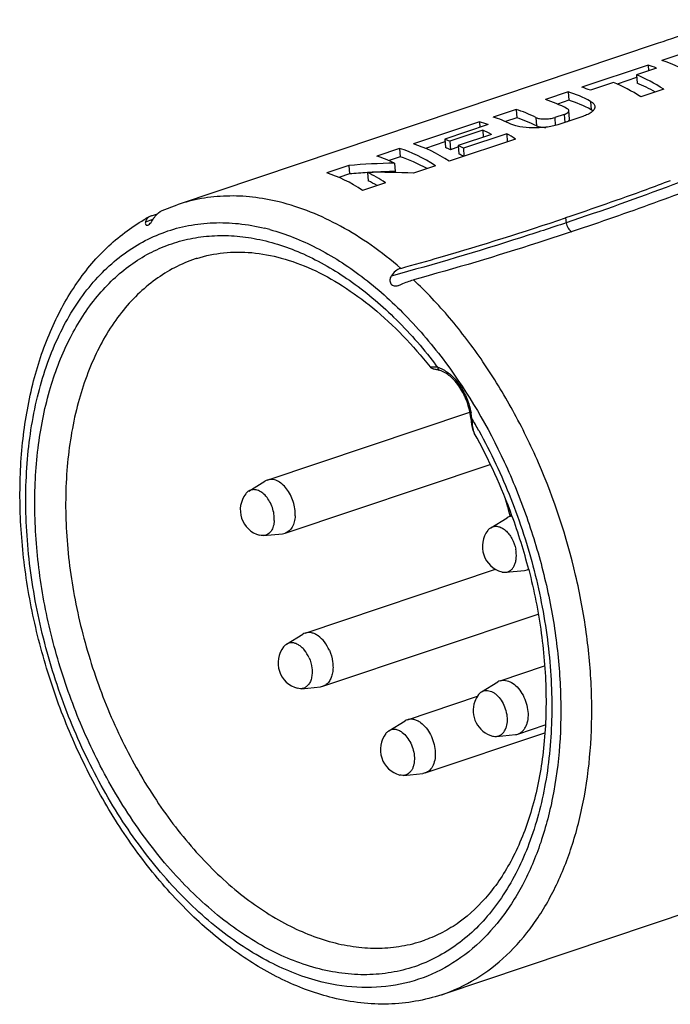
# Model space of a CAD drawing. Units: millimetres. Extents: x 0 to 210, y 0 to 297.
# Drawn here: x 131 to 146, y 55 to 78 of the extents above; entities that cross this region are included whole.
import ezdxf

# ---------------------------------------------------------------- set-up
doc = ezdxf.new("R2010")
doc.units = ezdxf.units.MM
doc.header["$LTSCALE"] = 19.36
doc.layers.get('0').update_dxf_attribs({"linetype": 'CONTINUOUS'})
doc.layers.add('RUNDUNGEN', color=7, linetype='CONTINUOUS')

msp = doc.modelspace()

# ---------------------------------------------------------------- linework, layer by layer
at = {"color": 7, "linetype": 'CONTINUOUS'}
for p, q in [((146.0172, 76.9711), (135.033, 73.2885)), ((147.3552, 77.0004), (146.0966, 76.5785)), ((145.7839, 76.4736), (144.2735, 75.9673)), ((145.9783, 76.4054), (145.5178, 76.251)), ((145.7839, 76.4736), (145.7938, 76.3435)), ((145.5225, 76.1893), (145.0808, 76.0412)), ((145.5178, 76.251), (145.5324, 76.0598)), ((144.9966, 76.0762), (144.468, 75.899)), ((146.1421, 75.9224), (145.6209, 75.7476)), ((143.9608, 75.8624), (143.4396, 75.6877)), ((143.9608, 75.8624), (143.9755, 75.6706)), ((142.7703, 75.4633), (142.2491, 75.2885)), ((142.7703, 75.4633), (142.7849, 75.2715)), ((143.9755, 75.6706), (143.7182, 75.5844)), ((142.7849, 75.2715), (142.528, 75.1853)), ((143.8666, 75.3483), (143.6529, 75.2767)), ((144.2966, 75.3037), (143.7239, 75.1117)), ((143.9913, 75.2444), (143.9768, 75.4355)), ((141.9364, 75.1837), (140.426, 74.6773)), ((142.1308, 75.1154), (141.1416, 74.7838)), ((141.9364, 75.1837), (141.9463, 75.0536)), ((141.1416, 74.7838), (141.1562, 74.5926)), ((142.755, 74.7869), (141.2447, 74.2805)), ((142.0109, 74.9893), (141.2557, 74.7361)), ((142.2074, 74.894), (141.4522, 74.6409)), ((142.5566, 74.909), (141.5674, 74.5774)), ((142.0109, 74.9893), (142.0229, 74.8322)), ((142.5566, 74.909), (142.5706, 74.725)), ((140.1133, 74.5725), (139.5921, 74.3978)), ((140.1133, 74.5725), (140.1279, 74.3807)), ((141.1463, 74.7221), (140.7048, 74.5741)), ((141.2557, 74.7361), (141.2703, 74.545)), ((141.4548, 74.6069), (141.2703, 74.545)), ((141.4522, 74.6409), (141.4668, 74.4498)), ((141.5674, 74.5774), (141.5815, 74.3934)), ((140.1279, 74.3807), (139.871, 74.2946)), ((138.9524, 74.1833), (138.449, 74.0145)), ((138.9524, 74.1833), (138.9671, 73.9915)), ((139.9957, 74.2377), (140.0102, 74.0467)), ((140.932, 74.1757), (140.4285, 74.0069)), ((138.9671, 73.9915), (138.7278, 73.9113)), ((139.3796, 74.0264), (139.3942, 73.8354)), ((139.7889, 73.7924), (139.2677, 73.6177)), ((134.6881, 73.1554), (135.033, 73.2885)), ((134.4517, 73.0383), (134.5818, 73.0807)), ((134.2838, 72.9509), (134.2898, 72.9543)), ((134.2851, 72.9482), (134.291, 72.9517)), ((137.0917, 67.0113), (141.7154, 68.5615)), ((137.4985, 65.7977), (142.1811, 67.3676)), ((136.6679, 66.7595), (137.0386, 66.9865)), ((142.1932, 65.924), (142.5639, 66.151)), ((142.6169, 66.1758), (142.6744, 66.1951)), ((137.0086, 65.7432), (137.4412, 65.7855)), ((137.954, 63.5202), (142.2991, 64.9769)), ((142.5339, 64.9077), (142.9665, 64.95)), ((143.0238, 64.9622), (143.0546, 64.9725)), ((138.3609, 62.3066), (143.2763, 63.9545)), ((137.5303, 63.2683), (137.9009, 63.4953)), ((142.4063, 62.4315), (143.4206, 62.7716)), ((137.871, 62.2521), (138.3035, 62.2944)), ((141.9826, 62.1797), (142.3532, 62.4067)), ((140.2895, 61.5433), (141.8872, 62.0789)), ((139.8658, 61.2914), (140.2364, 61.5184)), ((142.8132, 61.2179), (143.4383, 61.4275)), ((140.6964, 60.3296), (143.4265, 61.2449)), ((142.3233, 61.1635), (142.7559, 61.2057)), ((140.2065, 60.2752), (140.6391, 60.3175)), ((153.974, 59.5994), (141.0726, 55.274))]:
    msp.add_line(p, q, dxfattribs=at)
at = {"color": 9, "linetype": 'CONTINUOUS'}
for p, q in [((144.4735, 75.6471), (144.4881, 75.4561)), ((143.2248, 75.2781), (143.2394, 75.0871)), ((143.6529, 75.2767), (143.6667, 75.0952)), ((143.8666, 75.3483), (143.8806, 75.1642)), ((143.9021, 72.9897), (143.9161, 72.8783)), ((134.3116, 72.9025), (134.4871, 72.9598))]:
    msp.add_line(p, q, dxfattribs=at)
at = {"color": 7, "linetype": 'CONTINUOUS'}
for centre, radius, start, end in [((200.4733, -85.2677), 171.1341, 107.979541, 108.554543), ((136.3819, 69.3055), 4.2061, 117.95935, 119.82843), ((130.6426, 61.8276), 12.8041, 19.9576, 29.22367), ((137.1746, 66.7648), 0.2602, 108.59448, 121.52871), ((137.0747, 66.3307), 0.5999, 142.28705, 254.77883), ((142.7001, 65.9288), 0.2606, 108.60058, 121.51033), ((142.6994, 65.9289), 0.2603, 94.95681, 108.4745), ((130.2462, 61.6643), 13.2325, 14.46912, 20.03624), ((137.4159, 66.0453), 0.261, 275.56142, 288.45612), ((142.6, 65.4951), 0.6, 142.28878, 254.77761), ((142.9414, 65.2087), 0.2599, 275.53532, 288.48455), ((142.9418, 65.2067), 0.2579, 288.55391, 295.85598), ((138.0371, 63.2733), 0.2605, 108.60674, 121.52292), ((137.9371, 62.8395), 0.6, 142.29086, 254.7794), ((142.4896, 62.1841), 0.2611, 108.61441, 121.50322), ((138.2783, 62.5541), 0.2609, 275.5574, 288.45292), ((142.3924, 61.7491), 0.6035, 142.33948, 159.73719), ((142.3894, 61.7509), 0.6, 159.7885, 254.77923), ((140.3727, 61.2961), 0.2608, 108.61208, 121.51634), ((140.2726, 60.8626), 0.6, 142.28927, 254.77993), ((142.7308, 61.4645), 0.26, 275.53731, 288.48044)]:
    msp.add_arc(centre, radius, start, end, dxfattribs=at)
at = {"color": 9, "linetype": 'CONTINUOUS'}
msp.add_arc((135.8855, 68.077), 4.8146, 74.77457, 76.25666, dxfattribs=at)
at = {"color": 7, "linetype": 'CONTINUOUS'}
for centre, major_axis, ratio, start_param, end_param in [((147.1926, 67.3455), (-2.16, 9.2869), 0.4362562, -0.4293785, -0.2487754), ((146.8799, 67.2406), (-2.16, 9.2869), 0.4362562, -0.2921646, -0.2487754), ((146.4194, 67.0862), (-2.16, 9.2869), 0.4362562, -0.4293785, -0.2921646), ((145.3695, 66.7343), (-2.16, 9.2869), 0.4362562, -0.2921646, -0.2487754), ((145.8982, 66.9115), (-2.16, 9.2869), 0.4362562, -0.4293785, -0.2921646), ((146.4194, 67.0862), (-2.1146, 9.0914), 0.4362562, -0.3851923, -0.2911702), ((144.5356, 66.4547), (-2.16, 9.2869), 0.4362562, -0.359233, -0.2487754), ((145.0568, 66.6294), (-2.16, 9.2869), 0.4362562, -0.3624164, -0.2487754), ((143.8663, 66.2303), (-2.16, 9.2869), 0.4362562, -0.3496413, -0.2487754), ((145.0568, 66.6294), (-2.1146, 9.0914), 0.4362562, -0.3629336, -0.2468433), ((143.3451, 66.0556), (-2.16, 9.2869), 0.4362562, -0.3384378, -0.2487754), ((143.8663, 66.2303), (-2.1146, 9.0914), 0.4362562, -0.3498837, -0.2468433), ((143.0324, 65.9507), (-2.16, 9.2869), 0.4362562, -0.2921646, -0.2487754), ((142.0432, 65.6191), (-2.16, 9.2869), 0.4362562, -0.3174397, -0.2921646), ((142.7984, 65.8723), (-2.16, 9.2869), 0.4362562, -0.360729, -0.3174397), ((143.0324, 65.9507), (-2.16, 9.2869), 0.4362562, -0.4293785, -0.3860053), ((141.2093, 65.3395), (-2.16, 9.2869), 0.4362562, -0.4293785, -0.2487754), ((141.522, 65.4444), (-2.16, 9.2869), 0.4362562, -0.4293785, -0.2487754), ((142.0432, 65.6191), (-2.1146, 9.0914), 0.4362562, -0.3169895, -0.2911702), ((142.0432, 65.6191), (-2.16, 9.2869), 0.4362562, -0.3860053, -0.360729), ((140.6881, 65.1648), (-2.16, 9.2869), 0.4362562, -0.3384319, -0.2487754), ((141.2093, 65.3395), (-2.1146, 9.0914), 0.4362562, -0.3849462, -0.2468433), ((142.0432, 65.6191), (-2.1146, 9.0914), 0.4362562, -0.3852016, -0.3612099), ((140.6876, 65.1646), (11.6852, -0.8377), 0.773335, 1.6853379, 1.7749944), ((139.545, 64.7815), (-2.16, 9.2869), 0.4362562, -0.4293785, -0.2487754), ((140.6876, 65.1646), (11.4392, -0.82), 0.773335, 1.7405763, 1.7769265), ((140.0566, 64.9531), (11.6852, -0.8377), 0.773335, 1.5943913, 1.6840536), ((140.0662, 64.9563), (-2.16, 9.2869), 0.4362562, -0.4293785, -0.3397163), ((140.6876, 65.1646), (11.4392, -0.82), 0.773335, 1.6853366, 1.7311533), ((140.0662, 64.9563), (-2.1146, 9.0914), 0.4362562, -0.3852008, -0.3397452)]:
    msp.add_ellipse(centre, major_axis=major_axis, ratio=ratio, start_param=start_param, end_param=end_param, dxfattribs=at)
for points, knots in [([(143.9768, 75.4355), (143.9761, 75.4442), (143.9657, 75.4635), (143.9481, 75.4746), (143.9378, 75.48)], [0, 0, 0, 0, 0.4256191, 1, 1, 1, 1]), ([(144.4735, 75.6471), (144.4876, 75.6397), (144.513, 75.624), (144.544, 75.5958), (144.5645, 75.5649), (144.5705, 75.5422), (144.5713, 75.5313)], [0, 0, 0, 0, 0.3032268, 0.5645788, 0.7918983, 1, 1, 1, 1]), ([(144.4881, 75.4561), (144.4917, 75.4542), (144.5052, 75.4467), (144.5182, 75.4382), (144.5273, 75.4314)], [0, 0, 0, 0, 0.2632715, 1, 1, 1, 1]), ([(144.5713, 75.5313), (144.5725, 75.5155), (144.5657, 75.4801), (144.5454, 75.4512), (144.533, 75.4373)], [0, 0, 0, 0, 0.4585932, 1, 1, 1, 1]), ([(143.2248, 75.2781), (143.236, 75.2724), (143.2628, 75.263), (143.3279, 75.2491), (143.4237, 75.2425), (143.5404, 75.2494), (143.6178, 75.2649), (143.6529, 75.2767)], [0, 0, 0, 0, 0.0864188, 0.1947891, 0.4589117, 0.7450464, 1, 1, 1, 1]), ([(143.8666, 75.3483), (143.8829, 75.3538), (143.9119, 75.3651), (143.9478, 75.3862), (143.9714, 75.4089), (143.9774, 75.4276), (143.9768, 75.4355)], [0, 0, 0, 0, 0.3487911, 0.6284888, 0.8391229, 1, 1, 1, 1]), ([(143.9473, 75.1865), (143.9542, 75.1907), (143.9688, 75.2009), (143.9868, 75.2193), (143.9919, 75.2369), (143.9913, 75.2444)], [0, 0, 0, 0, 0.3209436, 0.7026771, 1, 1, 1, 1]), ([(144.4395, 75.3656), (144.4292, 75.3597), (144.3832, 75.3355), (144.3346, 75.3164), (144.2966, 75.3037)], [0, 0, 0, 0, 0.2282814, 1, 1, 1, 1]), ([(144.4929, 75.4005), (144.4889, 75.3975), (144.4717, 75.3848), (144.4536, 75.3736), (144.4395, 75.3656)], [0, 0, 0, 0, 0.2359158, 1, 1, 1, 1]), ([(144.533, 75.4373), (144.5301, 75.4341), (144.5177, 75.4209), (144.5039, 75.409), (144.4929, 75.4005)], [0, 0, 0, 0, 0.2344695, 1, 1, 1, 1]), ([(143.7239, 75.1117), (143.6825, 75.0978), (143.5928, 75.0746), (143.3988, 75.0442), (143.1497, 75.0354), (142.9107, 75.0562), (142.7479, 75.0918), (142.6808, 75.1149), (142.6527, 75.1285)], [0, 0, 0, 0, 0.1204105, 0.2548527, 0.5408222, 0.80544, 0.9139784, 1, 1, 1, 1]), ([(143.2394, 75.0871), (143.2512, 75.0811), (143.2796, 75.0712), (143.3485, 75.0571), (143.406, 75.0538), (143.4465, 75.0539)], [0, 0, 0, 0, 0.1874707, 0.4240813, 1, 1, 1, 1]), ([(147.8146, 74.0562), (147.2234, 73.8155), (146.0214, 73.3539), (144.8058, 72.9297), (144.1905, 72.7234)], [0, 0, 0, 0, 0.4958592, 1, 1, 1, 1]), ([(146.2921, 73.8371), (146.1078, 73.7678), (145.3152, 73.474), (144.5169, 73.1958), (143.9021, 72.9897)], [0, 0, 0, 0, 0.2329384, 1, 1, 1, 1]), ([(134.4098, 73.0206), (134.3861, 73.008), (134.3436, 72.9749), (134.3187, 72.9269), (134.3116, 72.9025)], [0, 0, 0, 0, 0.5133058, 1, 1, 1, 1]), ([(134.3643, 72.8253), (134.3776, 72.8297), (134.405, 72.8483), (134.4527, 72.9033), (134.4829, 72.9538), (134.5052, 72.9877)], [0, 0, 0, 0, 0.1929728, 0.4417777, 1, 1, 1, 1]), ([(134.4517, 73.0383), (134.448, 73.0371), (134.4337, 73.0321), (134.4198, 73.0259), (134.4098, 73.0206)], [0, 0, 0, 0, 0.256711, 1, 1, 1, 1]), ([(134.5052, 72.9877), (134.5176, 73.0066), (134.5668, 73.0736), (134.6327, 73.1309), (134.6881, 73.1553)], [0, 0, 0, 0, 0.2723374, 1, 1, 1, 1]), ([(140.1376, 71.8384), (140.439, 71.9209), (141.702, 72.2774), (142.9541, 72.6719), (143.9021, 72.9897)], [0, 0, 0, 0, 0.2380658, 1, 1, 1, 1]), ([(138.5903, 55.2), (138.2153, 55.2917), (137.4604, 55.5669), (136.3924, 56.1989), (135.3774, 57.0403), (134.4376, 58.0678), (133.5935, 59.2549), (132.8652, 60.571), (132.2705, 61.9826), (131.8243, 63.4532), (131.5384, 64.9451), (131.4203, 66.4204), (131.4742, 67.8419), (131.7007, 69.1749), (132.0978, 70.3867), (132.6615, 71.447), (133.3845, 72.3243), (133.9737, 72.7725), (134.2838, 72.9509)], [0, 0, 0, 0, 0.0536615, 0.1108238, 0.1717487, 0.2362719, 0.3038742, 0.3737657, 0.444973, 0.5164235, 0.5870266, 0.6557548, 0.721726, 0.7842902, 0.843116, 0.8982697, 0.9502597, 1, 1, 1, 1]), ([(134.3116, 72.9025), (134.3084, 72.8915), (134.3049, 72.8704), (134.3108, 72.8443), (134.3228, 72.8299), (134.3395, 72.8208), (134.355, 72.8222), (134.3643, 72.8253)], [0, 0, 0, 0, 0.287612, 0.5324055, 0.6428474, 0.7521622, 1, 1, 1, 1]), ([(144.1905, 72.7234), (143.8832, 72.6204), (142.6376, 72.2113), (141.3808, 71.8356), (140.4283, 71.577)], [0, 0, 0, 0, 0.2471656, 1, 1, 1, 1]), ([(135.4851, 72.066), (135.6822, 72.1291), (136.0987, 72.2156), (136.753, 72.2163), (137.4344, 72.0876), (138.1319, 71.8293), (138.8334, 71.4438), (139.7841, 70.7465), (140.4182, 70.0802), (140.8072, 69.5909)], [0, 0, 0, 0, 0.0998324, 0.2034379, 0.3137029, 0.432496, 0.5607301, 0.6985166, 1, 1, 1, 1]), ([(139.9204, 71.6636), (139.9036, 71.6369), (139.8861, 71.5904), (139.8926, 71.5279), (139.9124, 71.4866), (139.9453, 71.456), (139.9874, 71.4396), (140.0337, 71.4375), (140.0646, 71.4433), (140.0801, 71.4474)], [0, 0, 0, 0, 0.2583164, 0.384602, 0.5064186, 0.6248926, 0.7440329, 0.8684062, 1, 1, 1, 1]), ([(140.1376, 71.8384), (140.0942, 71.8265), (140.0085, 71.7794), (139.9468, 71.7054), (139.9204, 71.6636)], [0, 0, 0, 0, 0.4768833, 1, 1, 1, 1]), ([(140.0801, 71.4474), (140.0863, 71.4491), (140.111, 71.4565), (140.1348, 71.4663), (140.1525, 71.4743)], [0, 0, 0, 0, 0.2471647, 1, 1, 1, 1]), ([(140.1525, 71.4743), (140.1996, 71.4957), (140.2902, 71.5335), (140.3834, 71.5648), (140.4283, 71.577)], [0, 0, 0, 0, 0.5265688, 1, 1, 1, 1]), ([(137.7284, 66.1944), (137.731, 66.248), (137.7252, 66.3582), (137.6877, 66.5207), (137.6239, 66.6754), (137.5378, 66.8119), (137.435, 66.9214), (137.3218, 66.9964), (137.2209, 67.0258), (137.1445, 67.025), (137.1087, 67.017), (137.0917, 67.0113)], [0, 0, 0, 0, 0.1370831, 0.2805571, 0.4245723, 0.5631511, 0.6912351, 0.8057531, 0.9069381, 0.9540568, 1, 1, 1, 1]), ([(136.6679, 66.7595), (136.6616, 66.7556), (136.6362, 66.7383), (136.6143, 66.716), (136.6001, 66.6976)], [0, 0, 0, 0, 0.2427197, 1, 1, 1, 1]), ([(137.2516, 66.0893), (137.254, 66.1377), (137.248, 66.2376), (137.2116, 66.3839), (137.1504, 66.5213), (137.0687, 66.6395), (136.9726, 66.7296), (136.8824, 66.777), (136.8107, 66.7922), (136.7599, 66.7925), (136.7114, 66.782), (136.6818, 66.768), (136.6679, 66.7595)], [0, 0, 0, 0, 0.1396862, 0.2858911, 0.431789, 0.5705564, 0.6967681, 0.8078805, 0.8584381, 0.9065075, 0.9532418, 1, 1, 1, 1]), ([(137.2516, 66.0893), (137.2494, 66.0441), (137.2365, 65.9592), (137.1935, 65.8634), (137.145, 65.8057), (137.1039, 65.7735), (137.058, 65.7518), (137.0252, 65.7449), (137.0086, 65.7432)], [0, 0, 0, 0, 0.2949417, 0.5541981, 0.6718517, 0.7834411, 0.8917274, 1, 1, 1, 1]), ([(137.7284, 66.1944), (137.726, 66.1473), (137.7135, 66.058), (137.667, 65.9383), (137.5954, 65.8465), (137.5313, 65.8087), (137.4985, 65.7977)], [0, 0, 0, 0, 0.2919991, 0.5535009, 0.7859548, 1, 1, 1, 1]), ([(142.1253, 65.8621), (142.1302, 65.8684), (142.15, 65.892), (142.1738, 65.9121), (142.1932, 65.924)], [0, 0, 0, 0, 0.2593492, 1, 1, 1, 1]), ([(142.1932, 65.924), (142.2165, 65.9383), (142.27, 65.9586), (142.3585, 65.9565), (142.448, 65.9235), (142.5341, 65.8631), (142.6126, 65.7789), (142.7031, 65.6397), (142.7468, 65.5176), (142.7632, 65.4334)], [0, 0, 0, 0, 0.0953161, 0.1938124, 0.3020614, 0.4232147, 0.5570543, 0.700897, 1, 1, 1, 1]), ([(137.0086, 65.7432), (137.0012, 65.7425), (136.9705, 65.741), (136.9396, 65.7456), (136.9172, 65.7517)], [0, 0, 0, 0, 0.2427197, 1, 1, 1, 1]), ([(142.5339, 64.9077), (142.5554, 64.9098), (142.5982, 64.9204), (142.6558, 64.9555), (142.7038, 65.0076), (142.7408, 65.0743), (142.7659, 65.1533), (142.7831, 65.2743), (142.7756, 65.3699), (142.7632, 65.4334)], [0, 0, 0, 0, 0.1009345, 0.2031155, 0.3114018, 0.4291406, 0.5577895, 0.6970739, 1, 1, 1, 1]), ([(143.059, 64.9705), (143.1825, 64.4915), (143.3725, 63.5348), (143.4831, 62.1102), (143.4139, 60.7574), (143.1687, 59.5224), (142.7582, 58.4464), (142.1992, 57.5646), (141.6137, 57.003), (141.1002, 56.686), (140.832, 56.5695), (140.6959, 56.5218)], [0, 0, 0, 0, 0.1559438, 0.3066732, 0.4493333, 0.5816042, 0.7020021, 0.8103132, 0.908209, 0.9545475, 1, 1, 1, 1]), ([(142.4425, 64.9162), (142.4502, 64.9141), (142.4801, 64.9072), (142.5113, 64.9055), (142.5339, 64.9077)], [0, 0, 0, 0, 0.2593691, 1, 1, 1, 1]), ([(138.508, 63.1276), (138.4784, 63.1947), (138.4081, 63.3168), (138.2878, 63.4395), (138.1815, 63.5025), (138.1034, 63.5295), (138.0263, 63.5368), (137.9769, 63.5278), (137.954, 63.5202)], [0, 0, 0, 0, 0.2987319, 0.5679172, 0.6882129, 0.7988244, 0.9016243, 1, 1, 1, 1]), ([(137.5303, 63.2683), (137.5239, 63.2644), (137.4985, 63.2471), (137.4766, 63.2249), (137.4624, 63.2065)], [0, 0, 0, 0, 0.2427237, 1, 1, 1, 1]), ([(138.044, 62.9571), (138.0165, 63.0194), (137.9652, 63.1065), (137.8769, 63.2006), (137.8073, 63.2535), (137.7348, 63.2884), (137.662, 63.3037), (137.5918, 63.2979), (137.5494, 63.28), (137.5303, 63.2683)], [0, 0, 0, 0, 0.3032721, 0.443341, 0.57268, 0.690717, 0.798737, 0.9001208, 1, 1, 1, 1]), ([(138.508, 63.1276), (138.5445, 63.0446), (138.5824, 62.9136), (138.595, 62.7385), (138.5847, 62.6162), (138.5552, 62.5068), (138.5073, 62.415), (138.4424, 62.3451), (138.3885, 62.3158), (138.3609, 62.3066)], [0, 0, 0, 0, 0.2953372, 0.4373966, 0.5708535, 0.6933867, 0.8043124, 0.9051554, 1, 1, 1, 1]), ([(138.044, 62.9571), (138.0774, 62.8812), (138.1109, 62.7609), (138.1174, 62.6013), (138.1029, 62.4922), (138.0695, 62.3973), (138.0181, 62.3215), (137.9504, 62.2698), (137.8973, 62.2547), (137.871, 62.2521)], [0, 0, 0, 0, 0.3005758, 0.4438441, 0.5768242, 0.697256, 0.8052497, 0.9040536, 1, 1, 1, 1]), ([(142.4063, 62.4315), (142.4262, 62.4382), (142.4684, 62.4467), (142.5344, 62.4441), (142.6019, 62.4265), (142.6947, 62.3824), (142.8047, 62.2914), (142.9132, 62.1449), (142.9943, 61.9699), (143.0409, 61.7818), (143.049, 61.5975), (143.0263, 61.4801), (143.007, 61.4277)], [0, 0, 0, 0, 0.0460585, 0.0936951, 0.144207, 0.1984329, 0.3187802, 0.4535023, 0.5967324, 0.7406127, 0.8771294, 1, 1, 1, 1]), ([(137.871, 62.2521), (137.8635, 62.2514), (137.8328, 62.2499), (137.802, 62.2544), (137.7795, 62.2605)], [0, 0, 0, 0, 0.2427177, 1, 1, 1, 1]), ([(141.9826, 62.1797), (141.9985, 62.1895), (142.0332, 62.2051), (142.0901, 62.2144), (142.1498, 62.2091), (142.2104, 62.1897), (142.2703, 62.157), (142.3498, 62.095), (142.4376, 61.9896), (142.5156, 61.8373), (142.5621, 61.67), (142.5726, 61.5044), (142.5531, 61.3983), (142.5358, 61.3513)], [0, 0, 0, 0, 0.046662, 0.0935418, 0.142399, 0.1946061, 0.2509718, 0.3117446, 0.4450104, 0.5891344, 0.7354949, 0.874909, 1, 1, 1, 1]), ([(141.9147, 62.1179), (141.9196, 62.1242), (141.9393, 62.1477), (141.9632, 62.1678), (141.9826, 62.1797)], [0, 0, 0, 0, 0.2594274, 1, 1, 1, 1]), ([(140.5968, 61.4747), (140.5722, 61.4927), (140.5222, 61.5233), (140.4424, 61.552), (140.3635, 61.5601), (140.3129, 61.5511), (140.2895, 61.5433)], [0, 0, 0, 0, 0.2791402, 0.535501, 0.7730367, 1, 1, 1, 1]), ([(140.1707, 61.2544), (140.1461, 61.2725), (140.0956, 61.3023), (140.0142, 61.3259), (139.9349, 61.3236), (139.887, 61.3044), (139.8658, 61.2914)], [0, 0, 0, 0, 0.2813944, 0.5356248, 0.7705153, 1, 1, 1, 1]), ([(140.5968, 61.4747), (140.6418, 61.4418), (140.726, 61.3585), (140.8242, 61.2052), (140.8942, 61.029), (140.9298, 60.8449), (140.9279, 60.6682), (140.8884, 60.5132), (140.8223, 60.4094), (140.7536, 60.3542), (140.7157, 60.3361), (140.6964, 60.3296)], [0, 0, 0, 0, 0.1256121, 0.2636498, 0.4077576, 0.5502344, 0.6837327, 0.8029281, 0.9065255, 0.9540135, 1, 1, 1, 1]), ([(142.3233, 61.1635), (142.3463, 61.1657), (142.3925, 61.1777), (142.4535, 61.2178), (142.5031, 61.2772), (142.5262, 61.3253), (142.5358, 61.3513)], [0, 0, 0, 0, 0.2324923, 0.469012, 0.7222565, 1, 1, 1, 1]), ([(142.8132, 61.2179), (142.8346, 61.2251), (142.8765, 61.2457), (142.9308, 61.2928), (142.9756, 61.3545), (142.9976, 61.4022), (143.007, 61.4277)], [0, 0, 0, 0, 0.2298433, 0.4687537, 0.7241712, 1, 1, 1, 1]), ([(139.8658, 61.2914), (139.8594, 61.2875), (139.834, 61.2702), (139.8121, 61.248), (139.7979, 61.2296)], [0, 0, 0, 0, 0.2427183, 1, 1, 1, 1]), ([(140.1707, 61.2544), (140.2112, 61.2248), (140.2865, 61.149), (140.3723, 61.0094), (140.4306, 60.8497), (140.4556, 60.6852), (140.4465, 60.5526), (140.4194, 60.4589), (140.3911, 60.3991), (140.3546, 60.3493), (140.3109, 60.3108), (140.2609, 60.285), (140.2247, 60.277), (140.2065, 60.2752)], [0, 0, 0, 0, 0.1278524, 0.2687091, 0.415132, 0.5583104, 0.6902096, 0.750334, 0.8061623, 0.8579829, 0.9066152, 0.953392, 1, 1, 1, 1]), ([(142.2318, 61.1719), (142.2395, 61.1698), (142.2695, 61.1629), (142.3006, 61.1612), (142.3233, 61.1635)], [0, 0, 0, 0, 0.2593727, 1, 1, 1, 1]), ([(140.2065, 60.2752), (140.1991, 60.2745), (140.1684, 60.273), (140.1375, 60.2775), (140.1151, 60.2836)], [0, 0, 0, 0, 0.2427454, 1, 1, 1, 1]), ([(140.6964, 60.3296), (140.6825, 60.325), (140.6634, 60.3204), (140.644, 60.3179), (140.6391, 60.3175)], [0, 0, 0, 0, 0.7481187, 1, 1, 1, 1]), ([(141.0726, 55.274), (140.8783, 55.2089), (140.4774, 55.1073), (139.8561, 55.0453), (139.2213, 55.0728), (138.8001, 55.1487), (138.5903, 55.2)], [0, 0, 0, 0, 0.2444348, 0.491111, 0.7423154, 1, 1, 1, 1])]:
    msp.add_open_spline(points, degree=3, knots=knots, dxfattribs=at)
at = {"color": 9, "linetype": 'CONTINUOUS'}
for points, knots in [([(147.0548, 74.0131), (146.8198, 73.9208), (145.7812, 73.5218), (144.7316, 73.1518), (143.9161, 72.8784)], [0, 0, 0, 0, 0.2269104, 1, 1, 1, 1]), ([(137.3601, 73.3544), (137.1613, 73.403), (136.7639, 73.4747), (136.1672, 73.5012), (135.5868, 73.4436), (135.2136, 73.349), (135.033, 73.2885)], [0, 0, 0, 0, 0.2604388, 0.5121907, 0.7576761, 1, 1, 1, 1]), ([(140.1376, 71.8384), (139.9208, 72.0254), (139.4797, 72.371), (138.5785, 72.9358), (137.8495, 73.2347), (137.3601, 73.3544)], [0, 0, 0, 0, 0.2694597, 0.5259568, 1, 1, 1, 1]), ([(138.3417, 55.5626), (137.9271, 55.664), (137.0845, 55.9943), (135.9086, 56.7772), (134.804, 57.836), (133.8102, 59.1309), (132.9628, 60.6137), (132.293, 62.2293), (131.8257, 63.9174), (131.5785, 65.6148), (131.5608, 67.2585), (131.774, 68.7883), (132.212, 70.1479), (132.768, 71.1192), (133.3117, 71.7486), (133.754, 72.1378), (134.2352, 72.4498), (134.7506, 72.6811), (135.2947, 72.8292), (135.8618, 72.8926), (136.4457, 72.8707), (136.8347, 72.8013), (137.0293, 72.7537)], [0, 0, 0, 0, 0.0548575, 0.1150251, 0.180517, 0.2506128, 0.3240867, 0.3993871, 0.4748011, 0.5486061, 0.619221, 0.6853666, 0.7462477, 0.8017647, 0.8277809, 0.852846, 0.8772195, 0.9012098, 0.9251533, 0.9493945, 0.9742605, 1, 1, 1, 1]), ([(143.9161, 72.8783), (143.5687, 72.7619), (142.2458, 72.3282), (140.9108, 71.9309), (139.9204, 71.6636)], [0, 0, 0, 0, 0.263171, 1, 1, 1, 1]), ([(143.9161, 72.8783), (143.9189, 72.8561), (143.9297, 72.8121), (143.9653, 72.7373), (144.0102, 72.6898), (144.0454, 72.6745)], [0, 0, 0, 0, 0.2695666, 0.5385091, 1, 1, 1, 1]), ([(137.1498, 72.7225), (137.5146, 72.6233), (138.2524, 72.3277), (139.2932, 71.66), (140.2835, 70.7727), (140.8754, 70.0714), (141.1574, 69.6929)], [0, 0, 0, 0, 0.221996, 0.4628445, 0.7228084, 1, 1, 1, 1]), ([(141.0725, 55.274), (141.3434, 55.3648), (141.8739, 55.6128), (142.5823, 56.1608), (143.1947, 56.8727), (143.6998, 57.732), (144.0893, 58.7205), (144.3567, 59.8186), (144.4976, 61.0049), (144.5096, 62.2558), (144.3926, 63.5469), (144.0666, 65.2935), (143.501, 67.0002), (142.7192, 68.5975), (142.0411, 69.7061), (141.2834, 70.7063), (140.72, 71.3035), (140.4283, 71.577)], [0, 0, 0, 0, 0.0458186, 0.0929761, 0.1426041, 0.195494, 0.252064, 0.312388, 0.3762511, 0.4432092, 0.5126428, 0.5838068, 0.7278292, 0.7990961, 0.8686937, 0.9358751, 1, 1, 1, 1]), ([(141.1574, 69.6929), (141.6825, 68.9881), (142.361, 67.8268), (143.034, 66.1694), (143.4233, 64.8663), (143.6823, 63.5473), (143.8052, 62.2418), (143.7891, 60.9794), (143.6342, 59.7883), (143.3434, 58.695), (142.9222, 57.7238), (142.3781, 56.8969), (141.7212, 56.2348), (140.9652, 55.7562), (140.1292, 55.4764), (139.2375, 55.4035), (138.6394, 55.4898), (138.3417, 55.5626)], [0, 0, 0, 0, 0.1456101, 0.2207714, 0.2960906, 0.3705323, 0.4431062, 0.5129229, 0.5792529, 0.641593, 0.6997413, 0.7538769, 0.8046295, 0.8530985, 0.900758, 0.9492361, 1, 1, 1, 1])]:
    msp.add_open_spline(points, degree=3, knots=knots, dxfattribs=at)
at = {"layer": 'RUNDUNGEN', "color": 7, "linetype": 'CONTINUOUS'}
for p, q in [((135.4662, 72.0598), (135.4453, 72.0529)), ((135.487, 72.0666), (135.4662, 72.0598)), ((141.01, 69.5182), (141.0261, 69.5132)), ((141.7364, 68.4293), (141.7364, 68.4293)), ((141.7364, 68.4293), (141.7459, 68.3489)), ((141.8168, 68.0792), (141.817, 68.0788)), ((140.6562, 56.5083), (140.6775, 56.5155)), ((140.6775, 56.5155), (140.6978, 56.5225))]:
    msp.add_line(p, q, dxfattribs=at)
at = {"layer": 'RUNDUNGEN', "color": 9, "linetype": 'CONTINUOUS'}
for p in [(140.9714, 69.5978), (140.9717, 69.5983)]:
    msp.add_line(p, (140.9826, 69.584), dxfattribs=at)
at = {"layer": 'RUNDUNGEN', "color": 7, "linetype": 'CONTINUOUS'}
for points in [[(140.8072, 69.5909), (140.8181, 69.5791), (140.8343, 69.5669), (140.8488, 69.5594), (140.8615, 69.5547)], [(140.8615, 69.5547), (140.8716, 69.5518), (140.8809, 69.5496), (140.8909, 69.5474)], [(140.8909, 69.5474), (140.9133, 69.5427), (140.9261, 69.5399), (140.9403, 69.5367), (140.9559, 69.5329), (140.9727, 69.5286), (140.9908, 69.5237), (141.01, 69.5182)], [(141.7459, 68.3489), (141.7563, 68.2777), (141.769, 68.2124), (141.7852, 68.1532), (141.806, 68.1002), (141.8168, 68.0792)]]:
    msp.add_lwpolyline(points, dxfattribs=at)
at = {"layer": 'RUNDUNGEN', "color": 9, "linetype": 'CONTINUOUS'}
for centre, radius, start, end in [((132.2308, 62.9443), 10.9855, 37.28017, 37.79542), ((140.126, 68.2322), 1.6466, 6.99509, 11.017), ((140.2001, 68.2422), 1.5719, 6.33672, 6.96309), ((130.8713, 62.0288), 12.6256, 28.93737, 30.38897), ((147.4487, 68.6119), 5.6897, 181.9766, 182.22572), ((154.8609, 69.9188), 12.7843, 194.9898, 196.9968)]:
    msp.add_arc(centre, radius, start, end, dxfattribs=at)
for points, knots in [([(133.2803, 60.4964), (133.0428, 60.9557), (132.6202, 61.9064), (132.1532, 63.3892), (131.861, 64.8966), (131.7532, 66.3811), (131.8332, 67.7964), (132.0995, 69.0988), (132.5453, 70.2477), (133.0687, 71.0635), (133.5642, 71.5934), (133.9628, 71.9234), (134.3922, 72.1904), (134.8489, 72.3919), (135.3288, 72.5262), (135.8277, 72.5919), (136.3412, 72.5889), (137.0525, 72.4915), (137.9619, 72.1889), (139.0151, 71.5761), (140.0218, 70.7295), (140.6241, 70.0473), (140.9115, 69.6766)], [0, 0, 0, 0, 0.0761906, 0.1528814, 0.2285937, 0.3019195, 0.3716333, 0.4368134, 0.4969816, 0.5522604, 0.5783553, 0.6036211, 0.6282885, 0.6526243, 0.6769175, 0.70146, 0.7265267, 0.7523604, 0.8069834, 0.8664201, 0.9308877, 1, 1, 1, 1]), ([(135.4453, 72.0529), (135.2843, 71.9989), (134.9679, 71.8646), (134.5253, 71.5899), (134.1176, 71.2444), (133.6153, 70.6828), (133.0985, 69.8108), (132.6865, 68.5842), (132.4786, 67.1994), (132.481, 65.7075), (132.6927, 64.1629), (133.1056, 62.6231), (133.7042, 61.1456), (134.4662, 59.7854), (135.3635, 58.5934), (136.3641, 57.6138), (137.4321, 56.8832), (138.3701, 56.4988), (139.1094, 56.3533), (139.643, 56.3233), (140.1617, 56.3708), (140.4952, 56.4543), (140.6562, 56.5083)], [0, 0, 0, 0, 0.0239644, 0.0482691, 0.0732278, 0.0991072, 0.1542905, 0.2148147, 0.2806334, 0.3509906, 0.4246326, 0.499993, 0.5753538, 0.6489972, 0.7193562, 0.7851774, 0.8457043, 0.9008904, 0.9267706, 0.9517303, 0.9760354, 1, 1, 1, 1]), ([(140.8072, 69.5909), (140.807, 69.5911), (140.8086, 69.5917), (140.8102, 69.592), (140.8144, 69.5927), (140.8223, 69.5937), (140.8363, 69.5947), (140.8569, 69.5952), (140.8826, 69.5947), (140.9251, 69.592), (140.959, 69.5878), (140.9826, 69.584)], [0, 0, 0, 0, 0.004102, 0.0170593, 0.0390246, 0.0698149, 0.1566112, 0.2747663, 0.4212635, 0.5929882, 1, 1, 1, 1]), ([(140.9826, 69.584), (140.9903, 69.5816), (141.0216, 69.571), (141.0521, 69.5581), (141.0746, 69.5473)], [0, 0, 0, 0, 0.2444192, 1, 1, 1, 1]), ([(140.9826, 69.584), (140.9833, 69.5682), (140.9897, 69.5385), (141.0135, 69.5171), (141.0261, 69.5132)], [0, 0, 0, 0, 0.545455, 1, 1, 1, 1]), ([(141.0746, 69.5473), (141.1558, 69.5079), (141.3139, 69.3929), (141.5067, 69.158), (141.6572, 68.8699), (141.721, 68.6564), (141.7423, 68.5469)], [0, 0, 0, 0, 0.2184006, 0.4648047, 0.7299076, 1, 1, 1, 1]), ([(141.7624, 68.4157), (141.756, 68.4168), (141.7465, 68.4185), (141.7368, 68.4257), (141.7364, 68.4293)], [0, 0, 0, 0, 0.6436554, 1, 1, 1, 1]), ([(141.7633, 68.3909), (141.7656, 68.3318), (141.7697, 68.2472), (141.7896, 68.1427), (141.8063, 68.0982), (141.8169, 68.0792)], [0, 0, 0, 0, 0.5574046, 0.7951627, 1, 1, 1, 1]), ([(141.9207, 68.1377), (142.1966, 67.6387), (142.6852, 66.5977), (143.2153, 64.9631), (143.5325, 63.2971), (143.6242, 61.6636), (143.4864, 60.1242), (143.1231, 58.7371), (142.6284, 57.7277), (142.1294, 57.0591), (141.7186, 56.6386), (141.2668, 56.2926), (140.7786, 56.0249), (140.259, 55.8388), (139.7137, 55.7362), (139.1487, 55.7181), (138.3619, 55.808), (137.3515, 56.1441), (136.1897, 56.8514), (135.0914, 57.8392), (134.0964, 59.0689), (133.5359, 60.0022), (133.2803, 60.4964)], [0, 0, 0, 0, 0.0746481, 0.1500301, 0.2243876, 0.2960288, 0.3635233, 0.4258793, 0.4827572, 0.5093246, 0.5348136, 0.5594556, 0.5835426, 0.6074081, 0.6314043, 0.6558726, 0.6811173, 0.7347598, 0.7936555, 0.8579945, 0.9271686, 1, 1, 1, 1])]:
    msp.add_open_spline(points, degree=3, knots=knots, dxfattribs=at)
at = {"layer": 'RUNDUNGEN', "color": 7, "linetype": 'CONTINUOUS'}
msp.add_open_spline([(141.7364, 68.4293), (141.7227, 68.5531), (141.6645, 68.7968), (141.5282, 69.0741), (141.3858, 69.2625), (141.2414, 69.4062), (141.1136, 69.4857), (141.0261, 69.5132)], degree=3, knots=[0, 0, 0, 0, 0.2758219, 0.5491448, 0.6775672, 0.7968049, 1, 1, 1, 1], dxfattribs=at)

doc.saveas('drawing.dxf')
